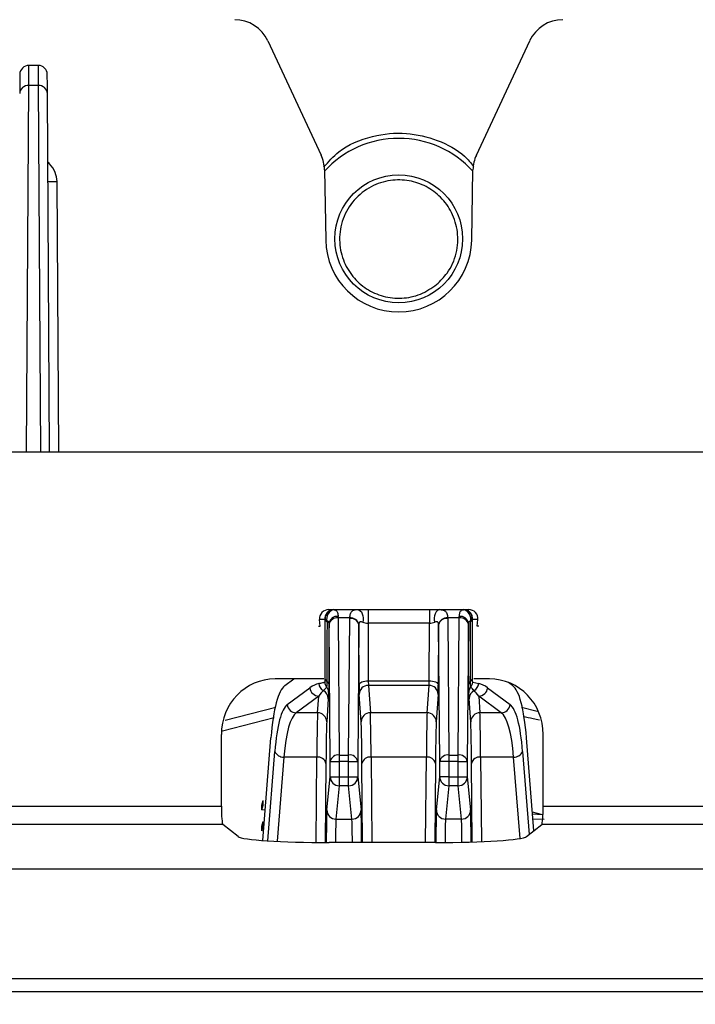
# Model space of a CAD drawing. Units: millimetres. Extents: x 71 to 4274, y 142 to 2067.
# Drawn here: x 1372 to 1409, y 421 to 475 of the extents above; entities that cross this region are included whole.
import ezdxf

# ---------------------------------------------------------------- set-up
doc = ezdxf.new("R2010")
doc.units = ezdxf.units.MM
doc.layers.add('157009', color=7, linetype='Continuous')
doc.layers.add('DIMENSION', color=3, linetype='Continuous', lineweight=25)
doc.styles.add('BEMSTIL', font='arial.ttf', dxfattribs={"width": 0.8})
doc.dimstyles.new('ACO wymiarowanie', dxfattribs={"dimscale": 10, "dimtxt": 3.5, "dimasz": 2.5, "dimexe": 1, "dimexo": 1, "dimgap": 1, "dimtad": 1, "dimdec": 0, "dimtxsty": 'BEMSTIL', "dimcen": 3, "dimclrd": 3, "dimclre": 3, "dimclrt": 2, "dimadec": 0, "dimazin": 0, "dimtfac": 0.875, "dimtdec": 0, "dimtmove": 0, "dimatfit": 0, "dimfxl": 0, "dimtolj": 1, "dimlwd": 25, "dimlwe": 25, "dimarcsym": 0})

# ---------------------------------------------------------------- blocks, each defined once
blk = doc.blocks.new('*D51')
at = {"layer": 'Defpoints', "color": 0}
for p in [(2102.446, 685.804), (966.021, 562.926), (2102.446, 400.196)]:
    blk.add_point(p, dxfattribs=at)
at = {"layer": 'DIMENSION', "color": 3, "lineweight": 25}
for p, q in [((966.021, 572.926), (966.021, 695.804)), ((2102.446, 410.196), (2102.446, 695.804)), ((991.021, 685.804), (2077.446, 685.804))]:
    blk.add_line(p, q, dxfattribs=at)
at = {"layer": 'DIMENSION', "color": 3}
for points in [[(991.021, 689.971), (991.021, 681.637), (966.021, 685.804)], [(2077.446, 689.971), (2077.446, 681.637), (2102.446, 685.804)]]:
    blk.add_solid(points, dxfattribs=at)
at = {"layer": 'DIMENSION', "color": 2, "insert": (1534.198, 731.568), "char_height": 35, "attachment_point": 2, "style": 'BEMSTIL'}
blk.add_mtext('\\A1;1136', dxfattribs=at)
blk = doc.blocks.new('1115417-M_001_Top_view')
for p, q in [((419.254, 73.845), (422.172, 67.588)), ((430.679, 67.588), (433.597, 73.845)), ((406.678, 72.5), (406.172, 72.5)), ((406.043, 51.346), (406.166, 71.396)), ((406.685, 71.396), (406.166, 71.396)), ((406.685, 71.396), (406.807, 51.346)), ((407.304, 51.346), (407.185, 70.955)), ((422.359, 66.777), (422.426, 62.93)), ((430.425, 62.93), (430.492, 66.777)), ((407.804, 51.346), (407.714, 66.135)), ((104.696, 51.346), (518.955, 51.346)), ((422.593, 42.7), (422.871, 42.7)), ((422.871, 42.7), (424.169, 42.7)), ((424.169, 42.7), (424.743, 42.7)), ((424.743, 42.7), (428.107, 42.7)), ((424.743, 42.7), (424.743, 41.96)), ((428.107, 42.7), (428.681, 42.7)), ((428.107, 42.7), (428.107, 41.96)), ((428.681, 42.7), (429.98, 42.7)), ((429.98, 42.7), (430.257, 42.7)), ((422.121, 41.8), (422.087, 42.152)), ((422.381, 42.152), (422.087, 42.152)), ((423.108, 42.24), (423.171, 34.736)), ((423.743, 42.24), (423.108, 42.24)), ((423.68, 34.736), (423.742, 42.215)), ((429.742, 42.24), (429.107, 42.24)), ((429.108, 42.215), (429.171, 34.736)), ((429.68, 34.736), (429.742, 42.24)), ((430.763, 42.152), (430.47, 42.152)), ((430.729, 41.8), (430.763, 42.152)), ((422.034, 41.8), (422.121, 41.8)), ((422.671, 34.389), (422.608, 41.893)), ((424.242, 41.869), (424.18, 34.389)), ((424.258, 38.566), (424.242, 41.869)), ((424.743, 41.96), (424.758, 38.807)), ((428.107, 41.96), (424.743, 41.96)), ((428.092, 38.807), (428.107, 41.96)), ((428.608, 41.869), (428.592, 38.566)), ((428.671, 34.389), (428.608, 41.869)), ((430.242, 41.893), (430.18, 34.389)), ((430.817, 41.8), (430.729, 41.8)), ((422.315, 38.9), (419.656, 38.9)), ((420.186, 38.538), (420.673, 38.9)), ((431.394, 38.9), (430.535, 38.9)), ((420.324, 37.498), (421.554, 38.412)), ((424.758, 38.807), (428.092, 38.807)), ((428.086, 38.551), (424.765, 38.551)), ((424.765, 38.551), (424.871, 37.05)), ((427.979, 37.05), (428.086, 38.551)), ((430.479, 38.725), (430.807, 38.652)), ((431.296, 38.412), (432.526, 37.498)), ((432.665, 38.538), (432.441, 38.705)), ((422.044, 37.964), (420.814, 37.05)), ((421.979, 37.05), (422.044, 37.964)), ((422.569, 37.821), (422.479, 36.553)), ((424.371, 36.553), (424.265, 38.055)), ((428.586, 38.055), (428.479, 36.553)), ((430.371, 36.553), (430.281, 37.821)), ((430.806, 37.964), (430.871, 37.05)), ((432.036, 37.05), (430.806, 37.964)), ((419.693, 37.33), (416.913, 36.618)), ((434.004, 37.123), (433.155, 37.346)), ((416.766, 36.064), (419.607, 36.797)), ((421.979, 37.05), (420.814, 37.05)), ((427.979, 37.05), (424.871, 37.05)), ((432.036, 37.05), (430.871, 37.05)), ((416.713, 31.929), (416.713, 35.864)), ((418.977, 30.057), (419.427, 35.684)), ((433.831, 30.592), (433.424, 35.684)), ((434.338, 31.929), (434.338, 35.864)), ((419.249, 30.038), (419.641, 34.929)), ((420.131, 34.623), (419.762, 30.01)), ((421.938, 34.623), (420.131, 34.623)), ((421.897, 29.951), (421.938, 34.623)), ((423.171, 34.736), (423.171, 34.389)), ((423.171, 34.736), (423.68, 34.736)), ((423.68, 34.389), (423.68, 34.736)), ((427.938, 34.623), (424.912, 34.623)), ((424.912, 34.623), (424.953, 29.947)), ((427.897, 29.947), (427.938, 34.623)), ((429.171, 34.736), (429.171, 34.389)), ((429.171, 34.736), (429.68, 34.736)), ((429.68, 34.389), (429.68, 34.736)), ((432.72, 34.623), (430.912, 34.623)), ((430.912, 34.623), (430.953, 29.995)), ((433.076, 30.166), (432.72, 34.623)), ((433.21, 34.929), (433.573, 30.386)), ((422.438, 34.27), (422.4, 29.948)), ((422.671, 33.549), (422.671, 34.389)), ((422.671, 34.389), (423.171, 34.389)), ((423.171, 34.389), (423.171, 33.549)), ((423.68, 34.389), (423.171, 34.389)), ((423.68, 34.389), (424.18, 34.389)), ((423.68, 33.549), (423.68, 34.389)), ((424.18, 34.389), (424.18, 33.549)), ((424.45, 29.947), (424.412, 34.27)), ((428.438, 34.27), (428.4, 29.947)), ((429.171, 34.389), (428.671, 34.389)), ((428.671, 33.549), (428.671, 34.389)), ((429.171, 34.389), (429.171, 33.549)), ((429.68, 34.389), (429.171, 34.389)), ((429.68, 33.549), (429.68, 34.389)), ((429.68, 34.389), (430.18, 34.389)), ((430.18, 34.389), (430.18, 33.549)), ((430.45, 29.977), (430.412, 34.27)), ((422.489, 31.727), (422.671, 33.549)), ((422.671, 33.549), (423.171, 33.549)), ((423.171, 33.549), (423.68, 33.549)), ((423.171, 33.549), (423.171, 33.051)), ((423.68, 33.051), (423.68, 33.549)), ((423.68, 33.549), (424.18, 33.549)), ((424.18, 33.549), (424.361, 31.727)), ((428.489, 31.727), (428.671, 33.549)), ((429.171, 33.549), (428.671, 33.549)), ((429.171, 33.549), (429.68, 33.549)), ((429.171, 33.549), (429.171, 33.051)), ((429.68, 33.549), (430.18, 33.549)), ((429.68, 33.051), (429.68, 33.549)), ((430.18, 33.549), (430.361, 31.727)), ((423.171, 33.051), (422.989, 31.229)), ((423.68, 33.051), (423.171, 33.051)), ((423.861, 31.229), (423.68, 33.051)), ((429.171, 33.051), (428.989, 31.229)), ((429.68, 33.051), (429.171, 33.051)), ((429.861, 31.229), (429.68, 33.051)), ((245.318, 31.929), (416.713, 31.929)), ((418.93, 31.986), (419, 32.243)), ((418.93, 31.728), (419, 31.997)), ((419, 31.997), (419, 32.243)), ((434.338, 31.929), (545.488, 31.929)), ((418.93, 31.728), (419.113, 31.76)), ((434.3, 31.465), (433.75, 31.604)), ((434.3, 31.465), (433.759, 31.495)), ((416.794, 30.931), (245.237, 30.931)), ((417.626, 30.267), (416.794, 30.931)), ((418.93, 30.845), (419, 31.101)), ((418.93, 30.588), (419, 30.857)), ((419, 30.857), (419, 31.101)), ((422.989, 31.229), (423.861, 31.229)), ((429.861, 31.229), (428.989, 31.229)), ((433.425, 30.267), (434.256, 30.931)), ((434.389, 31.197), (433.78, 31.232)), ((545.488, 30.931), (434.256, 30.931)), ((428.444, 29.947), (422.607, 29.947)), ((63.525, 28.5), (565.525, 28.5)), ((63.525, 22.5), (565.525, 22.5)), ((63.488, 21.793), (565.463, 21.793))]:
    blk.add_line(p, q)
at = {"flags": 128}
for points in [[(406.166, 71.396), (406.169, 72.004), (406.171, 72.375), (406.172, 72.5)], [(406.678, 72.5), (406.679, 72.375), (406.681, 72.004), (406.685, 71.396)], [(405.672, 72.003), (405.671, 71.885), (405.669, 71.532), (405.666, 70.955)], [(407.185, 70.955), (407.181, 71.532), (407.179, 71.885), (407.178, 72.003)], [(424.169, 42.7), (424.246, 42.685), (424.317, 42.64), (424.38, 42.569), (424.429, 42.476), (424.463, 42.365), (424.48, 42.245), (424.477, 42.122), (424.456, 42.004)], [(428.681, 42.7), (428.605, 42.685), (428.533, 42.64), (428.471, 42.569), (428.421, 42.476), (428.387, 42.365), (428.371, 42.245), (428.373, 42.122), (428.394, 42.004)], [(422.398, 38.869), (422.397, 40.625), (422.397, 42.148)], [(430.454, 42.148), (430.453, 40.393), (430.453, 40.289), (430.452, 38.869)], [(422.497, 42.046), (422.495, 41.17), (422.49, 38.772)], [(430.259, 38.628), (430.255, 39.502), (430.243, 41.952)], [(430.36, 38.772), (430.359, 39.481), (430.353, 42.046)], [(424.258, 38.566), (424.268, 38.613), (424.297, 38.658), (424.344, 38.699), (424.406, 38.736), (424.481, 38.765), (424.568, 38.788), (424.661, 38.802), (424.758, 38.807)], [(428.092, 38.807), (428.189, 38.802), (428.283, 38.788), (428.369, 38.765), (428.445, 38.736), (428.507, 38.699), (428.553, 38.658), (428.582, 38.613), (428.592, 38.566)], [(418.93, 31.728), (418.93, 31.815), (418.93, 31.9), (418.93, 31.986)], [(418.93, 30.588), (418.93, 30.675), (418.93, 30.76), (418.93, 30.845)]]:
    blk.add_lwpolyline(points, dxfattribs=at)
blk.add_circle((426.425, 63), 3.5)
for centre, radius, start, end in [((417.441, 73), 2, 25, 90), ((435.409, 73), 2, 90, 155), ((406.172, 72), 0.5, 90, 179.65), ((406.678, 72), 0.5, 0.35, 90), ((406.139, 70.923), 0.474, 86.7878, 176.1354), ((406.711, 70.923), 0.474, 3.8645, 93.2106), ((426.425, 63), 5.5, 42.3418, 137.6582), ((420.359, 66.742), 2, 1, 25), ((432.491, 66.742), 2, 155, 179), ((407.414, 94.866), 28.733, 269.6014, 270.5984), ((426.425, 63), 4, 181, 359), ((422.875, 42.203), 0.497, 90.5031, 185.8435), ((422.9, 42.19), 0.505, 91.4733, 184.6715), ((422.993, 42.189), 0.516, 101.8877, 196.0728), ((429.857, 42.189), 0.516, 343.929, 78.1105), ((429.951, 42.19), 0.505, 355.3285, 88.5267), ((429.975, 42.203), 0.497, 354.1565, 89.4969), ((422.606, 42.253), 0.234, 206.5369, 242.2235), ((423.056, 41.876), 0.455, 83.4643, 170.3912), ((423.046, 41.795), 0.449, 82.0241, 167.4233), ((423.805, 41.771), 0.449, 12.5773, 97.9753), ((423.793, 41.78), 0.462, 13.1355, 96.187), ((429.058, 41.78), 0.462, 83.813, 166.8645), ((429.046, 41.771), 0.449, 82.0269, 167.4189), ((429.805, 41.795), 0.449, 12.5767, 97.9759), ((429.795, 41.876), 0.455, 9.6088, 96.5357), ((430.244, 42.253), 0.234, 297.7822, 333.4574), ((422.601, 38.969), 0.226, 206.1472, 240.4587), ((430.249, 38.969), 0.226, 299.5276, 333.8572), ((422.057, 38.47), 0.507, 186.5473, 268.5102), ((422.544, 38.702), 0.504, 185.6335, 241.1314), ((422.875, 38.775), 0.506, 185.6799, 217.5425), ((422.107, 38.159), 0.479, 0.2318, 40.0526), ((422.405, 38.605), 0.188, 6.9664, 63.0671), ((424.763, 38.052), 0.499, 89.8585, 179.7152), ((428.087, 38.052), 0.499, 0.2848, 90.1415), ((430.446, 38.605), 0.188, 116.9463, 173.0202), ((430.743, 38.159), 0.479, 139.9434, 179.7722), ((429.975, 38.775), 0.506, 322.4575, 354.3201), ((430.306, 38.702), 0.504, 298.8643, 354.3678), ((430.793, 38.47), 0.507, 271.4905, 353.4519), ((422.073, 37.82), 0.496, 0.1614, 62.6072), ((430.778, 37.82), 0.496, 117.3968, 179.8375), ((420.827, 37.556), 0.507, 186.5458, 268.51), ((432.023, 37.556), 0.507, 271.4882, 353.4542), ((421.98, 36.551), 0.499, 0.2846, 90.1418), ((424.87, 36.551), 0.499, 89.8599, 179.712), ((427.98, 36.551), 0.499, 0.2846, 90.1418), ((430.87, 36.551), 0.499, 89.8582, 179.7154), ((420.107, 35.131), 0.508, 203.3808, 272.6742), ((421.998, 34.178), 0.45, 11.8318, 97.6373), ((423.109, 34.292), 0.449, 82.0262, 167.4218), ((423.742, 34.292), 0.449, 12.5808, 97.9712), ((424.852, 34.177), 0.45, 82.3649, 168.1644), ((427.998, 34.178), 0.45, 11.8318, 97.6373), ((429.109, 34.292), 0.449, 82.027, 167.421), ((429.742, 34.292), 0.449, 12.579, 97.973), ((430.852, 34.178), 0.45, 82.3627, 168.1682), ((432.743, 35.131), 0.508, 267.3276, 336.6174), ((423.17, 33.55), 0.499, 180.1583, 270.0576), ((423.68, 33.55), 0.5, 269.945, 359.839), ((429.17, 33.55), 0.499, 180.1593, 270.0567), ((429.68, 33.55), 0.499, 269.9433, 359.8407), ((422.989, 31.729), 0.499, 180.1583, 270.0576), ((423.862, 31.729), 0.5, 269.945, 359.839), ((428.989, 31.729), 0.5, 180.161, 270.055), ((429.862, 31.729), 0.5, 269.945, 359.839)]:
    blk.add_arc(centre, radius, start, end)
for centre, major_axis, ratio, start_param, end_param in [((422.593, 42.2), (0.508, 0.012), 0.984649, 1.545803, 3.21201), ((422.968, 41.2), (-0.099, 1.5), 0.117605, 6.187393, 6.275458), ((429.882, 41.2), (0.099, 1.5), 0.117605, 0.007727, 0.095792), ((430.257, 42.2), (0.508, -0.012), 0.984649, 6.212768, 7.878975), ((422.478, 41.152), (-0.1, 1), 0.175447, 6.177523, 6.265588), ((423.102, 41.2), (0, 1.5), 0.005818, 5.478054, 5.562785), ((424.742, 42.209), (1, -0.002), 0.755404, 3.104847, 3.137002), ((428.108, 42.209), (1, 0.002), 0.755404, 0.004591, 0.036746), ((429.749, 41.2), (0, 1.5), 0.005818, 0.7204, 0.805131), ((430.373, 41.152), (0.1, 1), 0.175447, 0.017597, 0.105662), ((422.602, 41.2), (0, 1), 0.008727, 5.478054, 5.562785), ((424.742, 41.863), (-0.053, 0.512), 0.970415, 1.426494, 1.458649), ((424.741, 42.2), (0.5, -0.004), 0.480922, 4.110428, 4.720682), ((428.11, 42.2), (0.5, 0.004), 0.480922, 4.704096, 5.31435), ((428.108, 41.863), (0.053, 0.512), 0.970415, 4.824536, 4.856691), ((430.249, 41.2), (0, 1), 0.008727, 0.7204, 0.805131), ((419.724, 35.794), (0.967, -2.963), 0.962495, 2.837099, 4.385336), ((431.326, 35.794), (-0.967, -2.963), 0.962495, 1.897849, 3.446086), ((421.366, 28.613), (-1.003, 9.998), 0.175447, 0.104576, 0.767801), ((421.547, 37.327), (0.857, 1.273), 0.484159, 0.458726, 0.941128), ((424.266, 39.047), (0, 1), 0.008727, 2.072573, 3.01942), ((424.766, 39.047), (0, 0.5), 0.017454, 2.072573, 3.01942), ((428.085, 39.047), (0, 0.5), 0.017454, 3.263766, 4.210613), ((428.585, 39.047), (0, 1), 0.008727, 3.263766, 4.210613), ((431.303, 37.327), (-0.857, 1.273), 0.484159, 5.342058, 5.824459), ((431.484, 28.613), (1.003, 9.998), 0.175447, 5.515384, 6.178609), ((422.037, 37.375), (0.489, 0.972), 0.271949, 0.580751, 1.063153), ((430.813, 37.375), (-0.489, 0.972), 0.271949, 5.220032, 5.702434), ((421.386, 28.565), (-0.903, 8.999), 0.175447, 0.104576, 0.767801), ((431.464, 28.565), (0.903, 8.999), 0.175447, 5.515384, 6.178609), ((421.877, 28.613), (-0.906, 8.498), 0.185543, 0.102393, 0.765618), ((421.988, 28.613), (0, 8.5), 0.008214, 0.122173, 0.785398), ((424.863, 28.613), (0, 8.5), 0.008214, 5.497787, 6.161012), ((427.988, 28.613), (0, 8.5), 0.008214, 0.122173, 0.785398), ((430.863, 28.613), (0, 8.5), 0.008214, 5.497787, 6.161012), ((430.974, 28.613), (0.906, 8.498), 0.185543, 5.517567, 6.180792), ((422.488, 28.613), (0, 8), 0.008727, 0.122173, 0.785398), ((424.363, 28.613), (0, 8), 0.008727, 5.497787, 6.161012), ((428.488, 28.613), (0, 8), 0.008727, 0.122173, 0.785398), ((430.363, 28.613), (0, 8), 0.008727, 5.497787, 6.161012), ((416.8, 31.929), (0, 1), 0.087489, 1.570796, 3.071779), ((434.25, 31.929), (0, 1), 0.087489, 3.211406, 4.712389), ((422.494, 25.75), (0, 6), 0.008727, 0.087266, 0.795949), ((424.357, 25.75), (0, 6), 0.008727, 5.4872, 6.195919), ((428.494, 25.75), (0, 6), 0.008727, 0.087266, 0.795985), ((430.357, 25.75), (0, 6), 0.008727, 5.49368, 6.195919), ((422.994, 25.75), (0, 5.5), 0.00952, 0.087266, 0.702578), ((423.857, 25.75), (0, 5.5), 0.00952, 5.580608, 6.195919), ((428.994, 25.75), (0, 5.5), 0.00952, 0.087266, 0.702051), ((429.857, 25.75), (0, 5.5), 0.00952, 5.584827, 6.195919), ((422.607, 30.297), (5, 0), 0.069927, 3.228859, 4.712389), ((428.444, 30.297), (5, 0), 0.069927, 4.712389, 6.195919)]:
    blk.add_ellipse(centre, major_axis=major_axis, ratio=ratio, start_param=start_param, end_param=end_param)
for points, knots in [([(422.324, 66.929), (422.579, 67.222), (423.267, 68.01), (424.899, 68.682), (426.815, 68.877), (428.572, 68.449), (429.857, 67.777), (430.375, 67.156), (430.535, 66.965)], [0, 0, 0, 0, 0.1294451, 0.3481152, 0.544611, 0.7293329, 0.9164918, 1, 1, 1, 1]), ([(407.714, 66.135), (407.69, 66.305), (407.639, 66.663), (407.413, 67.017), (407.239, 67.168), (407.208, 67.195)], [0, 0, 0, 0, 0.42459, 0.896375, 1, 1, 1, 1]), ([(428.502, 60.505), (428.218, 60.308), (427.65, 59.915), (426.601, 59.702), (425.563, 59.812), (424.624, 60.235), (423.856, 60.929), (423.327, 61.859), (423.121, 62.96), (423.314, 64.116), (423.92, 65.153), (424.852, 65.896), (425.933, 66.248), (426.996, 66.227), (427.958, 65.896), (428.774, 65.291), (429.387, 64.434), (429.708, 63.366), (429.637, 62.202), (429.202, 61.191), (428.704, 60.703), (428.502, 60.505)], [0, 0, 0, 0, 0.049762, 0.099609, 0.147726, 0.195401, 0.244784, 0.297495, 0.354256, 0.414349, 0.475216, 0.53319, 0.585895, 0.634118, 0.680793, 0.728992, 0.780925, 0.837467, 0.897607, 0.958438, 1, 1, 1, 1]), ([(422.887, 42.694), (422.921, 42.684), (423.004, 42.659), (423.088, 42.549), (423.101, 42.402), (423.107, 42.327)], [0, 0, 0, 0, 0.255898, 0.621197, 1, 1, 1, 1]), ([(423.743, 42.24), (423.752, 42.324), (423.769, 42.49), (423.876, 42.634), (424.013, 42.694), (424.127, 42.698), (424.169, 42.7)], [0, 0, 0, 0, 0.290557, 0.569116, 0.837551, 1, 1, 1, 1]), ([(428.681, 42.7), (428.761, 42.693), (428.916, 42.681), (429.051, 42.549), (429.1, 42.382), (429.106, 42.263), (429.107, 42.24)], [0, 0, 0, 0, 0.317146, 0.610661, 0.922375, 1, 1, 1, 1]), ([(429.743, 42.327), (429.75, 42.404), (429.763, 42.554), (429.85, 42.661), (429.932, 42.685), (429.964, 42.694)], [0, 0, 0, 0, 0.387759, 0.761094, 1, 1, 1, 1]), ([(422.607, 41.952), (422.606, 41.972), (422.604, 42.012), (422.582, 42.049), (422.545, 42.06), (422.513, 42.051), (422.497, 42.046)], [0, 0, 0, 0, 0.225469, 0.451462, 0.730914, 1, 1, 1, 1]), ([(430.353, 42.046), (430.339, 42.05), (430.309, 42.059), (430.273, 42.052), (430.247, 42.018), (430.244, 41.973), (430.243, 41.952)], [0, 0, 0, 0, 0.241132, 0.498506, 0.75816, 1, 1, 1, 1]), ([(422.607, 41.952), (422.607, 41.813), (422.601, 40.705), (422.596, 39.597), (422.591, 38.628)], [0, 0, 0, 0, 0.12534, 1, 1, 1, 1]), ([(424.456, 42.004), (424.435, 42.011), (424.382, 42.028), (424.32, 42.034), (424.281, 42.011), (424.257, 41.977), (424.246, 41.937), (424.243, 41.899), (424.243, 41.885)], [0, 0, 0, 0, 0.190605, 0.472791, 0.651381, 0.731024, 0.905977, 1, 1, 1, 1]), ([(428.608, 41.885), (428.607, 41.896), (428.605, 41.932), (428.594, 41.974), (428.568, 42.014), (428.538, 42.028), (428.481, 42.031), (428.434, 42.016), (428.394, 42.004)], [0, 0, 0, 0, 0.074709, 0.252189, 0.358109, 0.572163, 0.641695, 1, 1, 1, 1]), ([(422.371, 38.725), (422.376, 38.729), (422.386, 38.737), (422.396, 38.788), (422.398, 38.841), (422.398, 38.869)], [0, 0, 0, 0, 0.322115, 0.644106, 1, 1, 1, 1]), ([(430.452, 38.869), (430.453, 38.841), (430.454, 38.788), (430.464, 38.737), (430.474, 38.729), (430.479, 38.725)], [0, 0, 0, 0, 0.355894, 0.677885, 1, 1, 1, 1]), ([(422.043, 38.652), (422.065, 38.657), (422.157, 38.677), (422.266, 38.704), (422.354, 38.722), (422.371, 38.725)], [0, 0, 0, 0, 0.200735, 0.840155, 1, 1, 1, 1]), ([(422.474, 38.467), (422.444, 38.424), (422.386, 38.343), (422.329, 38.287), (422.301, 38.261)], [0, 0, 0, 0, 0.5170745, 1, 1, 1, 1]), ([(422.49, 38.772), (422.489, 38.715), (422.488, 38.601), (422.481, 38.504), (422.476, 38.477), (422.474, 38.467)], [0, 0, 0, 0, 0.386072, 0.772164, 1, 1, 1, 1]), ([(422.591, 38.628), (422.591, 38.596), (422.591, 38.473), (422.589, 38.294), (422.587, 38.193), (422.586, 38.164), (422.586, 38.161)], [0, 0, 0, 0, 0.1385801, 0.5499037, 0.952289, 1, 1, 1, 1]), ([(430.264, 38.161), (430.264, 38.164), (430.263, 38.193), (430.262, 38.261), (430.26, 38.414), (430.26, 38.534), (430.259, 38.628)], [0, 0, 0, 0, 0.048785, 0.450185, 0.572943, 1, 1, 1, 1]), ([(430.377, 38.467), (430.373, 38.489), (430.366, 38.532), (430.361, 38.657), (430.361, 38.743), (430.36, 38.772)], [0, 0, 0, 0, 0.428901, 0.808462, 1, 1, 1, 1]), ([(430.549, 38.261), (430.52, 38.289), (430.462, 38.345), (430.404, 38.427), (430.377, 38.467)], [0, 0, 0, 0, 0.5170563, 1, 1, 1, 1]), ([(422.586, 38.161), (422.583, 38.089), (422.578, 37.95), (422.572, 37.864), (422.569, 37.821)], [0, 0, 0, 0, 0.508713, 1, 1, 1, 1]), ([(430.281, 37.821), (430.278, 37.865), (430.273, 37.952), (430.267, 38.092), (430.264, 38.161)], [0, 0, 0, 0, 0.508531, 1, 1, 1, 1]), ([(433.236, 36.845), (433.421, 36.815), (433.721, 36.765), (434.014, 36.686), (434.128, 36.655)], [0, 0, 0, 0, 0.614988, 1, 1, 1, 1])]:
    blk.add_open_spline(points, degree=3, knots=knots)

msp = doc.modelspace()

# ---------------------------------------------------------------- block references
at = {"layer": '157009'}
msp.add_blockref('1115417-M_001_Top_view', (966.021, 400.196), dxfattribs=at)

# ---------------------------------------------------------------- dimensions: what is measured, and where the dimension line sits
at = {"layer": 'DIMENSION'}
dim = msp.add_linear_dim(base=(2102.446, 685.804), p1=(966.021, 562.926), p2=(2102.446, 400.196), dimstyle='ACO wymiarowanie', dxfattribs=at)
dim.commit()
dim.dimension.update_dxf_attribs({"geometry": '*D51', "text_midpoint": (1534.198, 685.804), "dimtype": 160})

doc.saveas('drawing.dxf')
